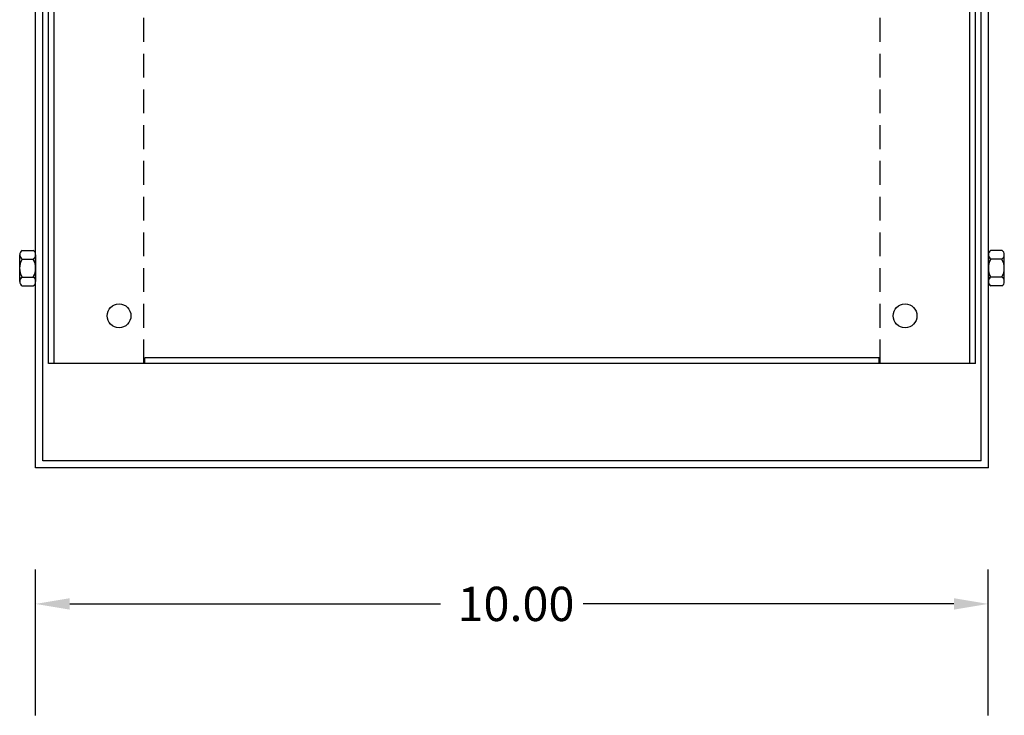
# Model space of a CAD drawing. Extents: x 1.2 to 48.2, y 38.2 to 68.
# Drawn here: x 2.5 to 12.8, y 53.4 to 60.7 of the extents above; entities that cross this region are included whole.
import ezdxf

# ---------------------------------------------------------------- set-up
doc = ezdxf.new("R2010")
doc.units = 0
doc.header["$MEASUREMENT"] = 0
doc.linetypes.add('HIDDEN', pattern=[0.375, 0.25, -0.125])
for name, color, linetype in [('BORDER', 7, 'CONTINUOUS'), ('CABINET', 7, 'CONTINUOUS'), ('HW-OBJ', 7, 'CONTINUOUS')]:
    doc.layers.add(name, color=color, linetype=linetype)

msp = doc.modelspace()

# ---------------------------------------------------------------- linework, layer by layer
at = {"layer": 'CABINET', "color": 7}
for p, q in [((2.629, 55.962), (2.629, 67.962)), ((12.629, 55.962), (12.629, 67.962)), ((2.703, 56.037), (2.703, 67.888)), ((12.554, 56.037), (12.554, 67.888)), ((2.764, 57.057), (2.764, 66.867)), ((2.823, 57.057), (2.823, 66.867)), ((12.435, 57.057), (12.435, 66.867)), ((12.494, 57.057), (12.494, 66.867)), ((12.494, 57.057), (2.764, 57.057)), ((11.484, 57.116), (3.774, 57.116)), ((3.774, 57.057), (3.774, 57.116)), ((11.484, 57.057), (11.484, 57.116)), ((12.554, 56.037), (2.703, 56.037)), ((12.629, 55.962), (2.629, 55.962)), ((2.627, 53.365), (2.627, 54.894)), ((12.627, 53.365), (12.627, 54.894)), ((2.987, 54.534), (6.877, 54.534)), ((12.267, 54.534), (8.377, 54.534))]:
    msp.add_line(p, q, dxfattribs=at)
at = {"layer": 'CABINET', "color": 7, "linetype": 'HIDDEN'}
for p, q in [((3.764, 57.057), (3.764, 66.867)), ((11.494, 57.057), (11.494, 66.867))]:
    msp.add_line(p, q, dxfattribs=at)
at = {"layer": 'CABINET', "color": 7}
for centre in [(3.504, 57.557), (11.754, 57.557)]:
    msp.add_circle(centre, 0.125, dxfattribs=at)
for points in [[(2.987, 54.594), (2.987, 54.474), (2.627, 54.534)], [(12.267, 54.594), (12.267, 54.474), (12.627, 54.534)]]:
    msp.add_solid(points, dxfattribs=at)
at = {"layer": 'HW-OBJ'}
for p, q in [((2.462, 57.917), (2.462, 58.198)), ((2.487, 58.244), (2.604, 58.244)), ((2.629, 58.198), (2.629, 57.917)), ((12.629, 58.198), (12.629, 57.917)), ((12.771, 58.244), (12.654, 58.244)), ((12.796, 57.917), (12.796, 58.198)), ((2.487, 58.151), (2.604, 58.151)), ((12.771, 58.151), (12.654, 58.151)), ((2.487, 57.964), (2.604, 57.964)), ((12.771, 57.964), (12.654, 57.964)), ((2.487, 57.871), (2.604, 57.871)), ((12.771, 57.871), (12.654, 57.871))]:
    msp.add_line(p, q, dxfattribs=at)
for centre, radius, start, end in [((2.518, 58.198), 0.0561, 123.6264, 236.3736), ((2.573, 58.198), 0.0561, 303.6264, 56.3736), ((12.685, 58.198), 0.0561, 123.6264, 236.3736), ((12.74, 58.198), 0.0561, 303.6264, 56.3736), ((2.648, 58.057), 0.187, 150, 210), ((2.442, 58.057), 0.187, 330, 30), ((12.815, 58.057), 0.187, 150, 210), ((12.609, 58.057), 0.187, 330, 30), ((2.518, 57.917), 0.0561, 123.6264, 236.3736), ((2.573, 57.917), 0.0561, 303.6264, 56.3736), ((12.685, 57.917), 0.0561, 123.6264, 236.3736), ((12.74, 57.917), 0.0561, 303.6264, 56.3736)]:
    msp.add_arc(centre, radius, start, end, dxfattribs=at)

# ---------------------------------------------------------------- texts
at = {"layer": 'BORDER', "color": 7}
msp.add_text('10.00', height=0.36, dxfattribs=at).set_placement((7.057, 54.354))

doc.saveas('drawing.dxf')
